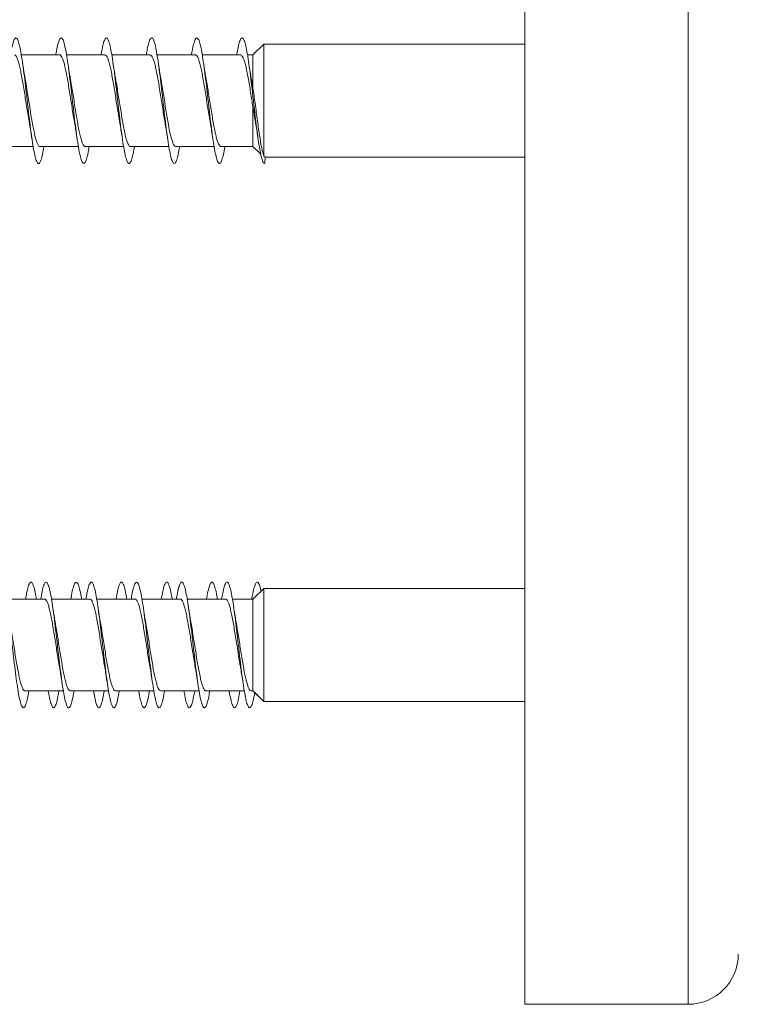
# Model space of a CAD drawing. Units: millimetres. Extents: x -315 to 612, y -41 to 292.
# Drawn here: x -289 to -260, y 83 to 122 of the extents above; entities that cross this region are included whole.
import ezdxf

# ---------------------------------------------------------------- set-up
doc = ezdxf.new("R2010")
doc.units = ezdxf.units.MM

msp = doc.modelspace()

# ---------------------------------------------------------------- linework, layer by layer
at = {"color": 7, "linetype": 'Continuous', "lineweight": 0}
for p, q in [((-268.41, 83.02), (-268.41, 154.92)), ((-278.785, 121.22), (-279.224, 120.795)), ((-278.785, 121.22), (-279.224, 120.795)), ((-268.41, 121.22), (-278.785, 121.22)), ((-268.41, 121.22), (-278.785, 121.22)), ((-278.785, 116.76), (-278.785, 121.22)), ((-278.785, 121.22), (-278.785, 121.22)), ((-286.912, 120.795), (-288.439, 120.795)), ((-287.067, 120.795), (-288.439, 120.795)), ((-285.112, 120.795), (-286.638, 120.795)), ((-285.268, 120.795), (-286.638, 120.795)), ((-283.312, 120.795), (-284.838, 120.795)), ((-283.467, 120.795), (-284.838, 120.795)), ((-281.512, 120.795), (-283.039, 120.795)), ((-281.667, 120.795), (-283.039, 120.795)), ((-279.712, 120.795), (-281.239, 120.795)), ((-279.867, 120.795), (-281.239, 120.795)), ((-279.224, 120.795), (-279.438, 120.795)), ((-279.224, 120.795), (-279.438, 120.795)), ((-279.224, 119.478), (-279.224, 120.795)), ((-279.224, 120.795), (-279.224, 120.795)), ((-279.224, 117.145), (-279.224, 118.725)), ((-289.493, 117.145), (-287.967, 117.145)), ((-287.693, 117.145), (-286.167, 117.145)), ((-285.893, 117.145), (-284.367, 117.145)), ((-284.093, 117.145), (-282.568, 117.145)), ((-282.293, 117.145), (-280.767, 117.145)), ((-280.493, 117.145), (-279.224, 117.145)), ((-279.224, 117.145), (-278.909, 116.839)), ((-278.731, 116.72), (-278.785, 116.76)), ((-278.753, 116.47), (-278.731, 116.72)), ((-278.731, 116.72), (-268.41, 116.72)), ((-278.785, 99.569), (-279.224, 99.144)), ((-268.41, 99.569), (-278.785, 99.569)), ((-278.785, 95.069), (-278.785, 99.569)), ((-287.512, 99.144), (-289.038, 99.144)), ((-285.712, 99.144), (-287.238, 99.144)), ((-283.912, 99.144), (-285.439, 99.144)), ((-282.112, 99.144), (-283.639, 99.144)), ((-280.312, 99.144), (-281.838, 99.144)), ((-279.224, 99.144), (-280.038, 99.144)), ((-279.224, 95.494), (-279.224, 99.144)), ((-288.293, 95.494), (-286.767, 95.494)), ((-288.139, 95.494), (-287.368, 95.494)), ((-287.093, 95.494), (-286.767, 95.494)), ((-286.493, 95.494), (-284.968, 95.494)), ((-286.339, 95.494), (-285.567, 95.494)), ((-285.293, 95.494), (-284.968, 95.494)), ((-284.693, 95.494), (-283.167, 95.494)), ((-284.538, 95.494), (-283.767, 95.494)), ((-283.493, 95.494), (-283.167, 95.494)), ((-282.893, 95.494), (-281.366, 95.494)), ((-282.738, 95.494), (-281.967, 95.494)), ((-281.693, 95.494), (-281.366, 95.494)), ((-281.093, 95.494), (-279.567, 95.494)), ((-280.939, 95.494), (-280.168, 95.494)), ((-279.893, 95.494), (-279.567, 95.494)), ((-279.293, 95.494), (-279.224, 95.494)), ((-279.224, 95.494), (-278.785, 95.069)), ((-279.151, 95.423), (-278.785, 95.069)), ((-278.785, 95.069), (-268.41, 95.069)), ((-278.785, 95.069), (-268.41, 95.069)), ((-268.41, 83.02), (-261.91, 83.02))]:
    msp.add_line(p, q, dxfattribs=at)
at = {"color": 8, "linetype": 'Continuous', "lineweight": 0}
msp.add_line((-261.91, 83.02), (-261.91, 154.92), dxfattribs=at)
at = {"color": 7, "linetype": 'Continuous', "lineweight": 0}
msp.add_arc((-261.91, 85.02), 2, 270, 0, dxfattribs=at)
for points, knots in [([(-287.538, 117.145), (-287.542, 117.122), (-287.566, 116.967), (-287.61, 116.761), (-287.672, 116.549), (-287.733, 116.457), (-287.795, 116.477), (-287.856, 116.613), (-287.918, 116.856), (-287.979, 117.198), (-288.041, 117.619), (-288.102, 118.104), (-288.164, 118.628), (-288.225, 119.167), (-288.287, 119.698), (-288.348, 120.195), (-288.41, 120.636), (-288.471, 121), (-288.533, 121.272), (-288.594, 121.436), (-288.656, 121.489), (-288.718, 121.425), (-288.779, 121.245), (-288.829, 121.029), (-288.858, 120.848), (-288.867, 120.795)], [0, 0, 0, 0, 0.007921, 0.054228, 0.100535, 0.146838, 0.193142, 0.239436, 0.285734, 0.332035, 0.378333, 0.424632, 0.470933, 0.517237, 0.563544, 0.609857, 0.656172, 0.702495, 0.748824, 0.795156, 0.841496, 0.887821, 0.934144, 0.980461, 1, 1, 1, 1]), ([(-285.739, 117.145), (-285.747, 117.092), (-285.776, 116.912), (-285.826, 116.696), (-285.887, 116.515), (-285.949, 116.45), (-286.011, 116.502), (-286.072, 116.666), (-286.134, 116.936), (-286.195, 117.3), (-286.257, 117.74), (-286.318, 118.237), (-286.38, 118.767), (-286.441, 119.307), (-286.503, 119.831), (-286.564, 120.316), (-286.626, 120.738), (-286.687, 121.08), (-286.749, 121.324), (-286.81, 121.461), (-286.872, 121.482), (-286.933, 121.391), (-286.995, 121.18), (-287.039, 120.974), (-287.064, 120.818), (-287.067, 120.795)], [0, 0, 0, 0, 0.019195, 0.065519, 0.111843, 0.158178, 0.204517, 0.25085, 0.297175, 0.343493, 0.389806, 0.436116, 0.482421, 0.528725, 0.575026, 0.621324, 0.667621, 0.713919, 0.76022, 0.80652, 0.852823, 0.899127, 0.945439, 0.991753, 1, 1, 1, 1]), ([(-283.939, 117.145), (-283.953, 117.062), (-283.987, 116.859), (-284.042, 116.639), (-284.103, 116.487), (-284.165, 116.453), (-284.226, 116.533), (-284.288, 116.726), (-284.349, 117.021), (-284.411, 117.406), (-284.472, 117.863), (-284.534, 118.371), (-284.596, 118.906), (-284.657, 119.444), (-284.719, 119.961), (-284.78, 120.432), (-284.842, 120.836), (-284.903, 121.153), (-284.965, 121.371), (-285.026, 121.477), (-285.088, 121.47), (-285.149, 121.345), (-285.209, 121.125), (-285.249, 120.902), (-285.268, 120.795)], [0, 0, 0, 0, 0.031271, 0.07755, 0.123829, 0.170109, 0.21639, 0.262678, 0.308966, 0.355258, 0.401557, 0.44786, 0.494171, 0.540488, 0.586806, 0.633115, 0.679422, 0.725718, 0.772013, 0.8183, 0.864587, 0.910868, 0.95715, 1, 1, 1, 1]), ([(-282.137, 117.145), (-282.157, 117.035), (-282.197, 116.81), (-282.258, 116.588), (-282.319, 116.468), (-282.381, 116.462), (-282.442, 116.573), (-282.504, 116.793), (-282.565, 117.113), (-282.627, 117.518), (-282.688, 117.991), (-282.75, 118.507), (-282.811, 119.046), (-282.873, 119.58), (-282.934, 120.087), (-282.996, 120.543), (-283.057, 120.925), (-283.119, 121.219), (-283.18, 121.409), (-283.242, 121.487), (-283.304, 121.449), (-283.365, 121.296), (-283.419, 121.075), (-283.453, 120.874), (-283.467, 120.795)], [0, 0, 0, 0, 0.044237, 0.090528, 0.136817, 0.183104, 0.229383, 0.27566, 0.321933, 0.368207, 0.414478, 0.460752, 0.507025, 0.553301, 0.599577, 0.645858, 0.692142, 0.73843, 0.78472, 0.831018, 0.877326, 0.923638, 0.969943, 1, 1, 1, 1]), ([(-280.338, 117.145), (-280.342, 117.118), (-280.367, 116.96), (-280.412, 116.752), (-280.474, 116.545), (-280.535, 116.455), (-280.597, 116.48), (-280.658, 116.619), (-280.72, 116.866), (-280.781, 117.21), (-280.843, 117.635), (-280.904, 118.121), (-280.966, 118.646), (-281.027, 119.186), (-281.089, 119.716), (-281.15, 120.211), (-281.212, 120.649), (-281.273, 121.011), (-281.335, 121.278), (-281.396, 121.44), (-281.458, 121.488), (-281.519, 121.422), (-281.581, 121.237), (-281.63, 121.023), (-281.659, 120.845), (-281.667, 120.795)], [0, 0, 0, 0, 0.009206, 0.05552, 0.101833, 0.148156, 0.194478, 0.24081, 0.287149, 0.333489, 0.379821, 0.426148, 0.472468, 0.518784, 0.565095, 0.611402, 0.657707, 0.704008, 0.75031, 0.796614, 0.842914, 0.889218, 0.935523, 0.981828, 1, 1, 1, 1]), ([(-278.753, 116.47), (-278.768, 116.478), (-278.799, 116.494), (-278.845, 116.584), (-278.89, 116.744), (-278.941, 116.98), (-278.997, 117.315), (-279.059, 117.755), (-279.12, 118.253), (-279.182, 118.783), (-279.243, 119.324), (-279.305, 119.847), (-279.366, 120.33), (-279.428, 120.751), (-279.489, 121.089), (-279.551, 121.331), (-279.612, 121.463), (-279.674, 121.482), (-279.735, 121.385), (-279.797, 121.172), (-279.841, 120.966), (-279.864, 120.814), (-279.867, 120.795)], [0, 0, 0, 0, 0.04121, 0.082303, 0.123557, 0.164744, 0.219729, 0.274437, 0.329504, 0.384806, 0.440023, 0.495202, 0.550406, 0.605625, 0.660835, 0.71604, 0.771234, 0.826425, 0.881609, 0.936787, 0.991959, 1, 1, 1, 1]), ([(-288.712, 120.792), (-288.711, 120.793), (-288.693, 120.801), (-288.658, 120.767), (-288.61, 120.687), (-288.56, 120.551), (-288.512, 120.372), (-288.463, 120.149), (-288.414, 119.895), (-288.365, 119.611), (-288.316, 119.311), (-288.267, 118.998), (-288.218, 118.687), (-288.169, 118.384), (-288.134, 118.174), (-288.116, 118.075), (-288.113, 118.064)], [0, 0, 0, 0, 0.0091375, 0.0896326, 0.1724604, 0.2529481, 0.3357842, 0.4162754, 0.4991109, 0.5796058, 0.6624368, 0.7429336, 0.825765, 0.906262, 0.9890962, 1, 1, 1, 1]), ([(-286.912, 120.789), (-286.907, 120.791), (-286.886, 120.797), (-286.848, 120.755), (-286.799, 120.663), (-286.751, 120.518), (-286.701, 120.328), (-286.653, 120.1), (-286.604, 119.837), (-286.555, 119.551), (-286.506, 119.246), (-286.457, 118.935), (-286.408, 118.623), (-286.361, 118.334), (-286.33, 118.16), (-286.316, 118.08)], [0, 0, 0, 0, 0.0248475, 0.1081, 0.1890155, 0.2722764, 0.3531873, 0.4364408, 0.5173492, 0.6006049, 0.6815136, 0.7647688, 0.845677, 0.9289354, 1, 1, 1, 1]), ([(-285.112, 120.788), (-285.104, 120.789), (-285.079, 120.793), (-285.038, 120.74), (-284.989, 120.638), (-284.94, 120.482), (-284.892, 120.285), (-284.842, 120.048), (-284.794, 119.781), (-284.745, 119.489), (-284.696, 119.184), (-284.647, 118.869), (-284.598, 118.562), (-284.555, 118.297), (-284.528, 118.149), (-284.518, 118.09)], [0, 0, 0, 0, 0.043, 0.124116, 0.207573, 0.288679, 0.37213, 0.453235, 0.536697, 0.617803, 0.701261, 0.782366, 0.865824, 0.946926, 1, 1, 1, 1]), ([(-283.312, 120.789), (-283.301, 120.789), (-283.273, 120.787), (-283.228, 120.724), (-283.179, 120.609), (-283.13, 120.446), (-283.081, 120.239), (-283.033, 119.996), (-282.983, 119.722), (-282.935, 119.428), (-282.886, 119.118), (-282.837, 118.807), (-282.788, 118.498), (-282.747, 118.252), (-282.723, 118.118), (-282.715, 118.076)], [0, 0, 0, 0, 0.058472, 0.141557, 0.222304, 0.305394, 0.386135, 0.469225, 0.549968, 0.633054, 0.713798, 0.796885, 0.877628, 0.960715, 1, 1, 1, 1]), ([(-281.512, 120.793), (-281.497, 120.789), (-281.466, 120.781), (-281.418, 120.704), (-281.369, 120.58), (-281.32, 120.406), (-281.271, 120.192), (-281.222, 119.941), (-281.174, 119.664), (-281.124, 119.364), (-281.076, 119.056), (-281.027, 118.741), (-280.978, 118.438), (-280.941, 118.212), (-280.92, 118.101), (-280.915, 118.075)], [0, 0, 0, 0, 0.0764497, 0.1571977, 0.2402853, 0.3210225, 0.4041006, 0.4848477, 0.5679307, 0.6486709, 0.7317549, 0.8124966, 0.8955791, 0.9763193, 1, 1, 1, 1]), ([(-279.712, 120.791), (-279.71, 120.792), (-279.692, 120.801), (-279.657, 120.766), (-279.608, 120.684), (-279.559, 120.547), (-279.51, 120.366), (-279.461, 120.143), (-279.413, 119.887), (-279.363, 119.603), (-279.316, 119.31), (-279.269, 119.013), (-279.239, 118.822), (-279.224, 118.725)], [0, 0, 0, 0, 0.013872, 0.112586, 0.214145, 0.312861, 0.414421, 0.51313, 0.614703, 0.713409, 0.814974, 0.90636, 1, 1, 1, 1]), ([(-288.29, 119.867), (-288.298, 119.914), (-288.334, 120.108), (-288.366, 120.327), (-288.391, 120.493)], [0, 0, 0, 0, 0.2439704, 1, 1, 1, 1]), ([(-286.489, 119.862), (-286.493, 119.881), (-286.511, 119.98), (-286.545, 120.189), (-286.575, 120.388), (-286.591, 120.494)], [0, 0, 0, 0, 0.1043265, 0.5227214, 1, 1, 1, 1]), ([(-284.69, 119.866), (-284.693, 119.886), (-284.712, 119.984), (-284.746, 120.192), (-284.775, 120.39), (-284.791, 120.496)], [0, 0, 0, 0, 0.103279, 0.52274, 1, 1, 1, 1]), ([(-282.887, 119.854), (-282.893, 119.882), (-282.912, 119.987), (-282.947, 120.199), (-282.976, 120.392), (-282.99, 120.493)], [0, 0, 0, 0, 0.150426, 0.557155, 1, 1, 1, 1]), ([(-281.09, 119.868), (-281.099, 119.92), (-281.122, 120.046), (-281.156, 120.258), (-281.179, 120.418), (-281.191, 120.495)], [0, 0, 0, 0, 0.2679393, 0.6499235, 1, 1, 1, 1]), ([(-279.29, 119.867), (-279.294, 119.887), (-279.312, 119.986), (-279.346, 120.193), (-279.375, 120.39), (-279.391, 120.494)], [0, 0, 0, 0, 0.104882, 0.52402, 1, 1, 1, 1]), ([(-287.693, 117.148), (-287.707, 117.15), (-287.738, 117.156), (-287.785, 117.23), (-287.834, 117.352), (-287.883, 117.524), (-287.932, 117.736), (-287.981, 117.986), (-288.029, 118.262), (-288.079, 118.561), (-288.127, 118.869), (-288.176, 119.183), (-288.225, 119.487), (-288.263, 119.719), (-288.285, 119.836), (-288.291, 119.866)], [0, 0, 0, 0, 0.072636, 0.153306, 0.236313, 0.316991, 0.400005, 0.480671, 0.563683, 0.644356, 0.727368, 0.808041, 0.891055, 0.971724, 1, 1, 1, 1]), ([(-285.893, 117.15), (-285.904, 117.15), (-285.931, 117.15), (-285.975, 117.211), (-286.024, 117.324), (-286.073, 117.485), (-286.122, 117.69), (-286.17, 117.931), (-286.22, 118.204), (-286.268, 118.497), (-286.317, 118.806), (-286.366, 119.118), (-286.415, 119.427), (-286.456, 119.678), (-286.481, 119.815), (-286.49, 119.861)], [0, 0, 0, 0, 0.054737, 0.137877, 0.218673, 0.301803, 0.382594, 0.465719, 0.546513, 0.629645, 0.710438, 0.793572, 0.874363, 0.957499, 1, 1, 1, 1]), ([(-284.093, 117.151), (-284.101, 117.15), (-284.125, 117.145), (-284.165, 117.195), (-284.214, 117.295), (-284.263, 117.449), (-284.312, 117.644), (-284.361, 117.88), (-284.409, 118.145), (-284.459, 118.437), (-284.507, 118.741), (-284.556, 119.055), (-284.605, 119.363), (-284.65, 119.639), (-284.678, 119.797), (-284.69, 119.866)], [0, 0, 0, 0, 0.039008, 0.119725, 0.202769, 0.283462, 0.366509, 0.447217, 0.530261, 0.610962, 0.694007, 0.77471, 0.857752, 0.938455, 1, 1, 1, 1]), ([(-282.293, 117.149), (-282.297, 117.148), (-282.318, 117.141), (-282.355, 117.181), (-282.404, 117.271), (-282.452, 117.413), (-282.502, 117.601), (-282.55, 117.827), (-282.6, 118.089), (-282.648, 118.374), (-282.697, 118.679), (-282.746, 118.989), (-282.795, 119.302), (-282.842, 119.594), (-282.874, 119.771), (-282.888, 119.854)], [0, 0, 0, 0, 0.021111, 0.104497, 0.185519, 0.268906, 0.349935, 0.433322, 0.514356, 0.597738, 0.678769, 0.762152, 0.843184, 0.926566, 1, 1, 1, 1]), ([(-280.493, 117.146), (-280.494, 117.146), (-280.511, 117.137), (-280.545, 117.169), (-280.594, 117.247), (-280.643, 117.381), (-280.691, 117.558), (-280.74, 117.779), (-280.789, 118.032), (-280.838, 118.315), (-280.887, 118.614), (-280.936, 118.926), (-280.985, 119.238), (-281.034, 119.541), (-281.069, 119.753), (-281.088, 119.855), (-281.091, 119.868)], [0, 0, 0, 0, 0.00539, 0.086055, 0.169055, 0.249722, 0.332734, 0.413399, 0.4964, 0.57706, 0.660064, 0.740731, 0.823736, 0.904403, 0.987406, 1, 1, 1, 1]), ([(-279.224, 119.478), (-279.24, 119.577), (-279.262, 119.713), (-279.285, 119.833), (-279.291, 119.867)], [0, 0, 0, 0, 0.7235288, 1, 1, 1, 1]), ([(-278.785, 116.76), (-278.797, 116.795), (-278.822, 116.865), (-278.861, 117.031), (-278.904, 117.252), (-278.95, 117.528), (-278.996, 117.842), (-279.042, 118.174), (-279.088, 118.521), (-279.134, 118.856), (-279.179, 119.182), (-279.209, 119.379), (-279.224, 119.478)], [0, 0, 0, 0, 0.090576, 0.182999, 0.290232, 0.40077, 0.504778, 0.61206, 0.7117, 0.814475, 0.905918, 1, 1, 1, 1]), ([(-279.224, 118.725), (-279.209, 118.636), (-279.179, 118.457), (-279.136, 118.201), (-279.109, 118.043), (-279.097, 117.969)], [0, 0, 0, 0, 0.343438, 0.694174, 1, 1, 1, 1]), ([(-288.114, 118.064), (-288.112, 118.053), (-288.094, 117.959), (-288.061, 117.756), (-288.031, 117.555), (-288.015, 117.448)], [0, 0, 0, 0, 0.058959, 0.501365, 1, 1, 1, 1]), ([(-286.317, 118.08), (-286.315, 118.07), (-286.297, 117.977), (-286.263, 117.769), (-286.232, 117.56), (-286.215, 117.449)], [0, 0, 0, 0, 0.057412, 0.496964, 1, 1, 1, 1]), ([(-284.519, 118.09), (-284.515, 118.068), (-284.495, 117.966), (-284.461, 117.752), (-284.431, 117.551), (-284.415, 117.447)], [0, 0, 0, 0, 0.119701, 0.542012, 1, 1, 1, 1]), ([(-282.716, 118.076), (-282.714, 118.064), (-282.696, 117.97), (-282.662, 117.763), (-282.632, 117.558), (-282.615, 117.448)], [0, 0, 0, 0, 0.062862, 0.50167, 1, 1, 1, 1]), ([(-280.916, 118.075), (-280.914, 118.064), (-280.896, 117.97), (-280.862, 117.763), (-280.832, 117.557), (-280.815, 117.448)], [0, 0, 0, 0, 0.061715, 0.500833, 1, 1, 1, 1]), ([(-279.097, 117.969), (-279.096, 117.963), (-279.067, 117.804), (-279.041, 117.622), (-279.015, 117.447)], [0, 0, 0, 0, 0.036948, 1, 1, 1, 1]), ([(-288.139, 95.494), (-288.147, 95.442), (-288.176, 95.263), (-288.225, 95.049), (-288.287, 94.865), (-288.348, 94.801), (-288.41, 94.849), (-288.471, 95.013), (-288.533, 95.281), (-288.594, 95.645), (-288.656, 96.084), (-288.718, 96.581), (-288.779, 97.111), (-288.841, 97.651), (-288.902, 98.175), (-288.964, 98.66), (-289.025, 99.084), (-289.087, 99.426), (-289.148, 99.672), (-289.21, 99.809), (-289.271, 99.833), (-289.333, 99.741), (-289.394, 99.533), (-289.439, 99.325), (-289.463, 99.169), (-289.467, 99.144)], [0, 0, 0, 0, 0.018696, 0.065003, 0.111311, 0.157626, 0.203947, 0.250272, 0.296601, 0.34294, 0.389279, 0.43561, 0.481936, 0.528254, 0.574569, 0.62088, 0.667186, 0.713488, 0.759791, 0.806092, 0.852392, 0.898694, 0.944996, 0.991299, 1, 1, 1, 1]), ([(-287.839, 99.144), (-287.844, 99.181), (-287.871, 99.348), (-287.918, 99.56), (-287.979, 99.756), (-288.041, 99.836), (-288.102, 99.801), (-288.164, 99.649), (-288.219, 99.429), (-288.253, 99.226), (-288.267, 99.144)], [0, 0, 0, 0, 0.041075, 0.184755, 0.328432, 0.472113, 0.615795, 0.759486, 0.903182, 1, 1, 1, 1]), ([(-286.339, 95.494), (-286.352, 95.413), (-286.387, 95.21), (-286.441, 94.99), (-286.503, 94.838), (-286.564, 94.802), (-286.626, 94.882), (-286.687, 95.072), (-286.749, 95.367), (-286.81, 95.751), (-286.872, 96.207), (-286.933, 96.714), (-286.995, 97.249), (-287.056, 97.788), (-287.118, 98.304), (-287.179, 98.776), (-287.241, 99.18), (-287.302, 99.5), (-287.364, 99.718), (-287.426, 99.827), (-287.487, 99.82), (-287.549, 99.697), (-287.609, 99.476), (-287.649, 99.252), (-287.668, 99.144)], [0, 0, 0, 0, 0.030775, 0.077055, 0.123336, 0.169612, 0.215886, 0.262163, 0.308439, 0.35472, 0.401, 0.447284, 0.49357, 0.539862, 0.586158, 0.632461, 0.67877, 0.725084, 0.771394, 0.817703, 0.864, 0.910292, 0.956582, 1, 1, 1, 1]), ([(-286.039, 99.144), (-286.05, 99.211), (-286.082, 99.403), (-286.134, 99.621), (-286.195, 99.788), (-286.257, 99.837), (-286.318, 99.774), (-286.38, 99.591), (-286.429, 99.376), (-286.458, 99.196), (-286.467, 99.144)], [0, 0, 0, 0, 0.077499, 0.221409, 0.365303, 0.509177, 0.653041, 0.796891, 0.940734, 1, 1, 1, 1]), ([(-284.538, 95.494), (-284.557, 95.385), (-284.597, 95.161), (-284.657, 94.94), (-284.719, 94.817), (-284.78, 94.812), (-284.842, 94.92), (-284.903, 95.14), (-284.965, 95.459), (-285.026, 95.864), (-285.088, 96.335), (-285.149, 96.852), (-285.211, 97.39), (-285.272, 97.924), (-285.334, 98.432), (-285.395, 98.887), (-285.457, 99.272), (-285.518, 99.565), (-285.58, 99.757), (-285.641, 99.836), (-285.703, 99.8), (-285.764, 99.647), (-285.819, 99.428), (-285.853, 99.225), (-285.867, 99.144)], [0, 0, 0, 0, 0.04356, 0.089871, 0.136188, 0.182495, 0.228795, 0.27509, 0.321378, 0.367665, 0.413947, 0.460226, 0.506504, 0.552781, 0.599057, 0.645332, 0.691612, 0.73789, 0.784171, 0.830452, 0.876742, 0.923035, 0.969335, 1, 1, 1, 1]), ([(-284.238, 99.144), (-284.255, 99.239), (-284.292, 99.453), (-284.349, 99.675), (-284.411, 99.811), (-284.472, 99.832), (-284.534, 99.738), (-284.596, 99.527), (-284.64, 99.321), (-284.664, 99.166), (-284.667, 99.144)], [0, 0, 0, 0, 0.115444, 0.258839, 0.402245, 0.545669, 0.689107, 0.832568, 0.976048, 1, 1, 1, 1]), ([(-282.738, 95.494), (-282.742, 95.469), (-282.767, 95.312), (-282.811, 95.105), (-282.873, 94.896), (-282.934, 94.806), (-282.996, 94.828), (-283.057, 94.967), (-283.119, 95.212), (-283.18, 95.555), (-283.242, 95.979), (-283.304, 96.464), (-283.365, 96.989), (-283.427, 97.529), (-283.488, 98.06), (-283.55, 98.555), (-283.611, 98.995), (-283.673, 99.357), (-283.734, 99.626), (-283.796, 99.788), (-283.857, 99.838), (-283.919, 99.772), (-283.98, 99.589), (-284.03, 99.374), (-284.058, 99.195), (-284.067, 99.144)], [0, 0, 0, 0, 0.008762, 0.055066, 0.101368, 0.147671, 0.19398, 0.240291, 0.286607, 0.332926, 0.379255, 0.42559, 0.471929, 0.518263, 0.564594, 0.610917, 0.657234, 0.703546, 0.749855, 0.79616, 0.842467, 0.888769, 0.935068, 0.981367, 1, 1, 1, 1]), ([(-282.438, 99.144), (-282.439, 99.154), (-282.461, 99.298), (-282.504, 99.5), (-282.565, 99.723), (-282.627, 99.828), (-282.688, 99.819), (-282.75, 99.693), (-282.81, 99.472), (-282.849, 99.25), (-282.868, 99.144)], [0, 0, 0, 0, 0.0108715, 0.1539093, 0.2969374, 0.4399637, 0.5829848, 0.7260089, 0.8690325, 1, 1, 1, 1]), ([(-280.939, 95.494), (-280.948, 95.438), (-280.977, 95.256), (-281.027, 95.04), (-281.089, 94.862), (-281.15, 94.8), (-281.212, 94.854), (-281.273, 95.02), (-281.335, 95.293), (-281.396, 95.657), (-281.458, 96.099), (-281.519, 96.597), (-281.581, 97.128), (-281.642, 97.667), (-281.704, 98.191), (-281.765, 98.675), (-281.827, 99.096), (-281.889, 99.436), (-281.95, 99.678), (-282.012, 99.813), (-282.073, 99.831), (-282.135, 99.737), (-282.196, 99.523), (-282.24, 99.318), (-282.264, 99.165), (-282.267, 99.144)], [0, 0, 0, 0, 0.020257, 0.06657, 0.112875, 0.159175, 0.205477, 0.251775, 0.29807, 0.344367, 0.390663, 0.436961, 0.483259, 0.52956, 0.575864, 0.622173, 0.668486, 0.714803, 0.761127, 0.807459, 0.853792, 0.900125, 0.946445, 0.992765, 1, 1, 1, 1]), ([(-280.639, 99.144), (-280.645, 99.185), (-280.672, 99.356), (-280.72, 99.567), (-280.781, 99.761), (-280.843, 99.836), (-280.904, 99.798), (-280.966, 99.642), (-281.02, 99.423), (-281.054, 99.222), (-281.067, 99.144)], [0, 0, 0, 0, 0.045489, 0.189325, 0.333165, 0.47698, 0.620778, 0.764555, 0.90832, 1, 1, 1, 1]), ([(-279.151, 95.423), (-279.161, 95.364), (-279.192, 95.184), (-279.243, 94.985), (-279.305, 94.834), (-279.366, 94.803), (-279.428, 94.885), (-279.489, 95.081), (-279.551, 95.378), (-279.612, 95.766), (-279.674, 96.224), (-279.735, 96.733), (-279.797, 97.268), (-279.858, 97.806), (-279.92, 98.321), (-279.981, 98.79), (-280.043, 99.193), (-280.104, 99.508), (-280.166, 99.724), (-280.227, 99.828), (-280.289, 99.819), (-280.351, 99.691), (-280.41, 99.471), (-280.449, 99.249), (-280.468, 99.144)], [0, 0, 0, 0, 0.0230447, 0.0698043, 0.1165334, 0.1632886, 0.2100497, 0.2568072, 0.3035581, 0.3503023, 0.3970404, 0.4437743, 0.4905048, 0.5372312, 0.5839558, 0.6306765, 0.6774012, 0.72412, 0.770844, 0.8175651, 0.8642917, 0.9110183, 0.9577505, 1, 1, 1, 1]), ([(-278.898, 99.46), (-278.911, 99.514), (-278.944, 99.657), (-278.997, 99.79), (-279.059, 99.838), (-279.12, 99.768), (-279.182, 99.585), (-279.23, 99.37), (-279.259, 99.193), (-279.267, 99.144)], [0, 0, 0, 0, 0.1034504, 0.2697941, 0.4352856, 0.601872, 0.7691683, 0.9362092, 1, 1, 1, 1]), ([(-287.512, 99.138), (-287.503, 99.138), (-287.477, 99.141), (-287.435, 99.086), (-287.386, 98.978), (-287.338, 98.822), (-287.288, 98.621), (-287.24, 98.383), (-287.191, 98.113), (-287.142, 97.822), (-287.093, 97.513), (-287.044, 97.202), (-286.995, 96.892), (-286.953, 96.634), (-286.927, 96.491), (-286.918, 96.439)], [0, 0, 0, 0, 0.04672, 0.130151, 0.211231, 0.294656, 0.375735, 0.45916, 0.540234, 0.62366, 0.704738, 0.788164, 0.86924, 0.952666, 1, 1, 1, 1]), ([(-285.712, 99.139), (-285.7, 99.138), (-285.671, 99.135), (-285.625, 99.067), (-285.576, 98.951), (-285.527, 98.783), (-285.479, 98.576), (-285.429, 98.329), (-285.381, 98.056), (-285.332, 97.758), (-285.283, 97.451), (-285.234, 97.136), (-285.185, 96.832), (-285.148, 96.605), (-285.127, 96.492), (-285.123, 96.468)], [0, 0, 0, 0, 0.0653701, 0.1471688, 0.2313363, 0.313137, 0.3973107, 0.4791005, 0.5632742, 0.6450724, 0.7292457, 0.8110446, 0.8952166, 0.9770177, 1, 1, 1, 1]), ([(-283.912, 99.144), (-283.896, 99.139), (-283.864, 99.129), (-283.815, 99.048), (-283.766, 98.919), (-283.717, 98.745), (-283.668, 98.527), (-283.62, 98.276), (-283.57, 97.995), (-283.522, 97.697), (-283.473, 97.385), (-283.424, 97.074), (-283.375, 96.769), (-283.339, 96.552), (-283.319, 96.446), (-283.316, 96.428)], [0, 0, 0, 0, 0.080267, 0.16347, 0.244307, 0.327501, 0.40835, 0.491543, 0.572387, 0.655577, 0.736423, 0.819613, 0.900458, 0.983651, 1, 1, 1, 1]), ([(-282.112, 99.14), (-282.109, 99.141), (-282.09, 99.149), (-282.054, 99.112), (-282.005, 99.026), (-281.956, 98.887), (-281.907, 98.702), (-281.859, 98.479), (-281.809, 98.219), (-281.761, 97.936), (-281.712, 97.632), (-281.663, 97.322), (-281.614, 97.008), (-281.565, 96.71), (-281.532, 96.51), (-281.515, 96.422), (-281.515, 96.419)], [0, 0, 0, 0, 0.015034, 0.098043, 0.178707, 0.261725, 0.342389, 0.425394, 0.506062, 0.589074, 0.669741, 0.752751, 0.833421, 0.916433, 0.997102, 1, 1, 1, 1]), ([(-280.312, 99.137), (-280.306, 99.139), (-280.283, 99.145), (-280.244, 99.099), (-280.195, 99.002), (-280.146, 98.852), (-280.097, 98.66), (-280.048, 98.427), (-280, 98.164), (-279.95, 97.874), (-279.902, 97.57), (-279.853, 97.256), (-279.804, 96.948), (-279.759, 96.67), (-279.731, 96.511), (-279.718, 96.442)], [0, 0, 0, 0, 0.033214, 0.114377, 0.197908, 0.279068, 0.362591, 0.443764, 0.527287, 0.608456, 0.691978, 0.773148, 0.856671, 0.937837, 1, 1, 1, 1]), ([(-287.091, 98.223), (-287.095, 98.242), (-287.113, 98.341), (-287.146, 98.546), (-287.175, 98.74), (-287.191, 98.843)], [0, 0, 0, 0, 0.101917, 0.523554, 1, 1, 1, 1]), ([(-285.287, 98.203), (-285.292, 98.231), (-285.312, 98.334), (-285.347, 98.547), (-285.375, 98.741), (-285.391, 98.843)], [0, 0, 0, 0, 0.146473, 0.554087, 1, 1, 1, 1]), ([(-283.489, 98.215), (-283.5, 98.273), (-283.524, 98.404), (-283.557, 98.618), (-283.58, 98.773), (-283.591, 98.845)], [0, 0, 0, 0, 0.299075, 0.67298, 1, 1, 1, 1]), ([(-281.691, 98.226), (-281.695, 98.245), (-281.731, 98.429), (-281.762, 98.647), (-281.79, 98.842)], [0, 0, 0, 0, 0.104916, 1, 1, 1, 1]), ([(-279.889, 98.214), (-279.893, 98.234), (-279.912, 98.334), (-279.946, 98.541), (-279.975, 98.739), (-279.991, 98.844)], [0, 0, 0, 0, 0.104636, 0.523576, 1, 1, 1, 1]), ([(-288.293, 95.5), (-288.303, 95.5), (-288.329, 95.498), (-288.372, 95.556), (-288.421, 95.664), (-288.47, 95.824), (-288.519, 96.025), (-288.568, 96.266), (-288.616, 96.535), (-288.666, 96.83), (-288.714, 97.136), (-288.763, 97.45), (-288.812, 97.757), (-288.855, 98.017), (-288.881, 98.161), (-288.891, 98.216)], [0, 0, 0, 0, 0.050958, 0.131637, 0.214648, 0.295316, 0.378328, 0.458993, 0.542003, 0.622674, 0.705681, 0.786351, 0.869359, 0.950031, 1, 1, 1, 1]), ([(-286.493, 95.5), (-286.499, 95.499), (-286.523, 95.493), (-286.562, 95.54), (-286.611, 95.638), (-286.66, 95.787), (-286.709, 95.981), (-286.758, 96.213), (-286.807, 96.479), (-286.855, 96.767), (-286.905, 97.073), (-286.953, 97.385), (-287.002, 97.696), (-287.048, 97.98), (-287.078, 98.148), (-287.092, 98.223)], [0, 0, 0, 0, 0.032908, 0.115785, 0.196323, 0.279197, 0.359736, 0.442617, 0.523156, 0.606034, 0.686575, 0.769452, 0.849993, 0.932868, 1, 1, 1, 1]), ([(-284.693, 95.498), (-284.696, 95.497), (-284.716, 95.489), (-284.752, 95.527), (-284.801, 95.612), (-284.85, 95.753), (-284.898, 95.937), (-284.948, 96.163), (-284.996, 96.421), (-285.045, 96.707), (-285.094, 97.008), (-285.143, 97.322), (-285.192, 97.631), (-285.24, 97.932), (-285.272, 98.113), (-285.288, 98.203)], [0, 0, 0, 0, 0.0174048, 0.0984493, 0.1818498, 0.2628969, 0.3462993, 0.4273511, 0.5107501, 0.5917964, 0.6751978, 0.7562486, 0.8396495, 0.9206999, 1, 1, 1, 1]), ([(-282.893, 95.494), (-282.909, 95.499), (-282.942, 95.509), (-282.991, 95.592), (-283.04, 95.72), (-283.089, 95.897), (-283.137, 96.113), (-283.187, 96.367), (-283.235, 96.646), (-283.284, 96.947), (-283.333, 97.256), (-283.382, 97.57), (-283.431, 97.872), (-283.467, 98.091), (-283.487, 98.195), (-283.49, 98.214)], [0, 0, 0, 0, 0.0824264, 0.1631549, 0.2462102, 0.3269403, 0.410007, 0.4907326, 0.5737968, 0.6545158, 0.7375812, 0.8183046, 0.9013657, 0.9820911, 1, 1, 1, 1]), ([(-281.093, 95.498), (-281.106, 95.5), (-281.135, 95.503), (-281.181, 95.571), (-281.23, 95.69), (-281.278, 95.856), (-281.328, 96.066), (-281.376, 96.311), (-281.425, 96.588), (-281.474, 96.883), (-281.523, 97.193), (-281.572, 97.505), (-281.621, 97.812), (-281.661, 98.055), (-281.685, 98.185), (-281.692, 98.225)], [0, 0, 0, 0, 0.064229, 0.147001, 0.227432, 0.310208, 0.390652, 0.473425, 0.553866, 0.636637, 0.717077, 0.799849, 0.880289, 0.963062, 1, 1, 1, 1]), ([(-279.293, 95.501), (-279.303, 95.5), (-279.328, 95.498), (-279.371, 95.554), (-279.419, 95.661), (-279.469, 95.819), (-279.517, 96.019), (-279.566, 96.259), (-279.615, 96.528), (-279.664, 96.822), (-279.713, 97.127), (-279.762, 97.442), (-279.811, 97.749), (-279.854, 98.012), (-279.88, 98.157), (-279.89, 98.214)], [0, 0, 0, 0, 0.048784, 0.129497, 0.212542, 0.293251, 0.376309, 0.457015, 0.540069, 0.62078, 0.703832, 0.784543, 0.867595, 0.948309, 1, 1, 1, 1]), ([(-286.919, 96.438), (-286.914, 96.415), (-286.895, 96.313), (-286.86, 96.1), (-286.831, 95.9), (-286.815, 95.797)], [0, 0, 0, 0, 0.122476, 0.544506, 1, 1, 1, 1]), ([(-285.124, 96.468), (-285.121, 96.457), (-285.104, 96.367), (-285.067, 96.146), (-285.034, 95.92), (-285.015, 95.798)], [0, 0, 0, 0, 0.059283, 0.489587, 1, 1, 1, 1]), ([(-283.317, 96.428), (-283.315, 96.417), (-283.297, 96.324), (-283.263, 96.116), (-283.232, 95.908), (-283.215, 95.797)], [0, 0, 0, 0, 0.0597, 0.498687, 1, 1, 1, 1]), ([(-281.515, 96.419), (-281.508, 96.378), (-281.486, 96.26), (-281.453, 96.051), (-281.427, 95.88), (-281.415, 95.797)], [0, 0, 0, 0, 0.212981, 0.618799, 1, 1, 1, 1]), ([(-279.719, 96.441), (-279.715, 96.42), (-279.696, 96.32), (-279.661, 96.107), (-279.631, 95.904), (-279.615, 95.798)], [0, 0, 0, 0, 0.112776, 0.536605, 1, 1, 1, 1]), ([(-286.938, 95.494), (-286.957, 95.386), (-286.996, 95.163), (-287.056, 94.942), (-287.118, 94.818), (-287.179, 94.811), (-287.241, 94.917), (-287.302, 95.141), (-287.345, 95.343), (-287.367, 95.486), (-287.368, 95.494)], [0, 0, 0, 0, 0.132794, 0.2758, 0.418817, 0.561859, 0.704922, 0.847997, 0.99106, 1, 1, 1, 1]), ([(-285.138, 95.494), (-285.142, 95.47), (-285.166, 95.314), (-285.211, 95.107), (-285.272, 94.898), (-285.334, 94.806), (-285.395, 94.827), (-285.457, 94.966), (-285.514, 95.187), (-285.551, 95.4), (-285.567, 95.494)], [0, 0, 0, 0, 0.025808, 0.169227, 0.312639, 0.456052, 0.599464, 0.742881, 0.886301, 1, 1, 1, 1]), ([(-283.339, 95.494), (-283.348, 95.44), (-283.377, 95.258), (-283.427, 95.043), (-283.488, 94.862), (-283.55, 94.801), (-283.611, 94.851), (-283.673, 95.021), (-283.725, 95.238), (-283.756, 95.428), (-283.767, 95.494)], [0, 0, 0, 0, 0.061325, 0.205265, 0.349193, 0.493095, 0.636983, 0.780854, 0.924715, 1, 1, 1, 1]), ([(-281.539, 95.494), (-281.553, 95.411), (-281.587, 95.206), (-281.642, 94.986), (-281.704, 94.836), (-281.765, 94.802), (-281.827, 94.883), (-281.889, 95.081), (-281.935, 95.292), (-281.961, 95.458), (-281.967, 95.494)], [0, 0, 0, 0, 0.098513, 0.242178, 0.385851, 0.529538, 0.673236, 0.816955, 0.960693, 1, 1, 1, 1]), ([(-279.737, 95.494), (-279.757, 95.383), (-279.798, 95.156), (-279.858, 94.937), (-279.92, 94.816), (-279.981, 94.813), (-280.043, 94.922), (-280.104, 95.151), (-280.146, 95.35), (-280.167, 95.489), (-280.168, 95.494)], [0, 0, 0, 0, 0.13815, 0.280992, 0.423829, 0.566657, 0.709486, 0.85231, 0.995139, 1, 1, 1, 1])]:
    msp.add_open_spline(points, degree=3, knots=knots, dxfattribs=at)

doc.saveas('drawing.dxf')
